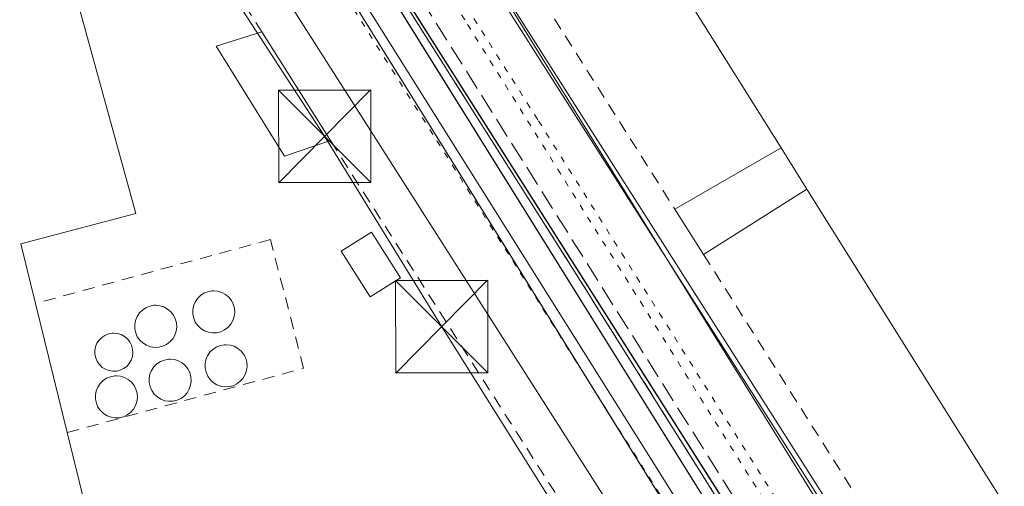
# Model space of a CAD drawing. Units: metres. Extents: x 548542 to 549686, y 4701996 to 4703164.
# Drawn here: x 548912 to 548992, y 4702867 to 4702905 of the extents above; entities that cross this region are included whole.
import ezdxf

# ---------------------------------------------------------------- set-up
doc = ezdxf.new("R2010")
doc.units = ezdxf.units.M
doc.header["$MEASUREMENT"] = 0
for name, pattern in [('DGN Style 2', [1.6480167562047852, 0.988810053722871, -0.6592067024819142]), ('DGN Style 3', [2.307223458686699, 1.648016756204785, -0.6592067024819142]), ('DGN Style 4', [2.6384748266838614, 1.318413404963828, -0.6592067024819142, 0.001648016756204785, -0.6592067024819142]), ('DGN Style 5', [1.1536117293433497, 0.4944050268614355, -0.6592067024819142])]:
    doc.linetypes.add(name, pattern=pattern)
for name, color, linetype, lineweight in [('Alambrada', 7, 'DGN Style 2', 0), ('Comarca', 135, 'Continuous', 13), ('Comarca CxS', 21, 'Continuous', 0), ('Comunidad autónoma', 142, 'Continuous', 30), ('Comunidad Autónoma CxS', 142, 'Continuous', 0), ('Conducción de hidrocarburos lineal', 6, 'DGN Style 3', 0), ('Corriente natural Cxs', 4, 'Continuous', 13), ('Corriente natural lineal', 142, 'Continuous', 13), ('Depósito de hidrocarburos Cxs', 9, 'Continuous', 0), ('Edificación industrial Cxs', 135, 'Continuous', 13), ('Edificación ligera Cxs', 1, 'Continuous', 0), ('Elemento construido', 1, 'Continuous', 0), ('Municipio', 91, 'Continuous', 13), ('Municipio CxS', 4, 'Continuous', 0), ('Núcleo urbano CxS', 7, 'Continuous', 0), ('Provincia', 7, 'Continuous', 0), ('Provincia CxS', 1, 'Continuous', 0), ('Puente lineal', 2, 'DGN Style 5', 0), ('Recinto industrial CxS', 135, 'Continuous', 0), ('Tendido', 6, 'Continuous', 0), ('Torre de tendido puntual', 7, 'Continuous', 0), ('Valla', 7, 'DGN Style 2', 0), ('Vía pecuaria CxS', 92, 'Continuous', 13), ('Vía pecuaria eje', 92, 'DGN Style 5', 0), ('Vía urbana Cxs', 4, 'Continuous', 0), ('Vía urbana eje', 4, 'DGN Style 4', 0)]:
    doc.layers.add(name, color=color, linetype=linetype, lineweight=lineweight)

# ---------------------------------------------------------------- blocks, each defined once
blk = doc.blocks.new('*U6')
at = {"layer": 'Vía urbana Cxs', "color": 4, "linetype": 'Continuous', "lineweight": 0}
for points in [[(549082.9156, 4702678.196900001, 366.9952000000048), (549045.6091999998, 4702737.199100001, 367.7290000000066), (548971.9226000002, 4702853.351399999, 368.9342000000034), (548930.6475999998, 4702919.7619, 369.723800000007), (548893.4735000003, 4702976.5152, 370.2768999999971), (548882.2117999997, 4702992.567500001, 370.4946000000054), (548875.1705999998, 4703002.614700001, 370.8081999999995), (548876.9088000003, 4702999.728900001, 370.9591999999975), (548870.9839000005, 4703004.296499999, 371.2287999999971), (548861.5911999998, 4703008.2652, 371.2373999999982), (548852.3306999998, 4703009.3236, 371.0954000000056), (548843.5994999995, 4703007.0746, 371.6196000000054), (548840.0701000001, 4703006.390100001, 371.5577999999951), (548834.2701000003, 4703008.2601, 370.980899999995), (548829.2001, 4703009.890100001, 371.1625000000058), (548834.3389999997, 4703013.689200001, 372.2501000000047)], [(548762.3552999999, 4703110.4396, 375.1380000000063), (548780.0823999997, 4703105.5448, 374.6882000000041), (548797.8095000006, 4703097.6073, 373.952099999995), (548805.3502000002, 4703093.109300001, 373.7206000000006), (548816.8595000004, 4703085.8333, 373.4943000000058), (548830.4856000004, 4703074.853, 373.6965000000055), (548840.8043999998, 4703063.740499999, 372.1983000000037), (548860.2512999997, 4703037.282099999, 371.2698999999994), (548865.2506999997, 4703030.4923, 371.1068999999989), (548876.7801000001, 4703021.300100001, 371.1263999999938), (548884.9572999999, 4703008.5383, 371.0862999999954), (548934.0577999996, 4702934.0899, 369.7053000000014), (548980.3222000003, 4702861.414000001, 370.132700000002), (549002.6567000002, 4702825.7851, 369.0023999999976), (549005.5864000004, 4702820.750200001, 368.8077999999951), (549011.6102, 4702821.7336, 368.5341999999946), (549022.5904000001, 4702828.877400001, 369.216499999995), (549060.2936000006, 4702853.086800001, 368.6052999999956), (549088.7363999998, 4702870.5493, 368.4128999999957), (549127.7625000002, 4702895.5525, 368.4904999999999), (549148.7969000004, 4702909.0463, 368.4980000000069), (549157.7927999999, 4702913.147299999, 368.4582999999984), (549175.5198999997, 4702909.443200001, 368.8227000000043)]]:
    blk.add_polyline3d(points, dxfattribs=at)
blk = doc.blocks.new('5TTEND')
at = {"layer": 'Corriente natural Cxs', "color": 7, "linetype": 'Continuous', "lineweight": 0}
for p, q in [((-0.375, 0.3754), (0.375, -0.3746)), ((0.3720000000000001, 0.3784000000000001), (-0.3720000000000001, -0.3776))]:
    blk.add_line(p, q, dxfattribs=at)
at = {"layer": 'Corriente natural Cxs', "color": 7, "linetype": 'Continuous', "lineweight": 0, "flags": 128}
blk.add_lwpolyline([(-0.375, -0.3746), (0.375, -0.3746), (0.375, 0.3754), (-0.375, 0.3754), (-0.3720000000000001, -0.3776)], dxfattribs=at)

msp = doc.modelspace()

# ---------------------------------------------------------------- linework, layer by layer
at = {"layer": 'Alambrada', "color": 7, "linetype": 'DGN Style 2', "lineweight": 0}
msp.add_polyline3d([(548915.9101, 4702871.050100001, 373.7051999999967), (548935.1401000004, 4702876.280099999, 370.6263000000035), (548932.4401000004, 4702886.7401, 370.0880999999936), (548913.3201000001, 4702881.540100001, 374.5544999999984)], dxfattribs=at)
at = {"layer": 'Comarca', "color": 135, "linetype": 'Continuous', "lineweight": 13, "flags": 128}
msp.add_lwpolyline([(548788.2643390418, 4703158.045835549), (548800.9700000016, 4703137.070100003), (548867.538, 4703026.660100001), (548877.0999999996, 4703010.800100002), (548909.3000000018, 4702960.067100001), (549111.7060000013, 4702641.1611), (549121.6399999995, 4702625.510100001), (549128.051000001, 4702610.509099999), (549145.123000001, 4702570.562100001), (549147.4700000016, 4702565.070099999), (549175.1730000007, 4702515.505100003), (549229.2900000004, 4702418.680100001), (549246.9490000019, 4702395.054099998), (549293.114000001, 4702333.291100001), (549321.4800000003, 4702295.340099999), (549421.0300000008, 4702416.630100001), (549546.9600000011, 4702463.090100002), (549662.1411604132, 4702464.917299371)], dxfattribs=at)
at = {"layer": 'Comarca CxS', "color": 21, "linetype": 'Continuous', "lineweight": 0, "flags": 128}
msp.add_lwpolyline([(549421.0300000003, 4702416.630050001), (549321.48, 4702295.340050001), (549293.1140000006, 4702333.29105), (549246.948999999, 4702395.054049999), (549229.2899999998, 4702418.68005), (549175.1730000002, 4702515.505050002), (549147.4699999987, 4702565.070050002), (549145.1230000004, 4702570.562050001), (549128.0510000006, 4702610.509049999), (549121.639999999, 4702625.510050001), (549111.7060000007, 4702641.16105), (548909.2999999991, 4702960.067049999), (548877.099999999, 4703010.800050002), (548867.5379999994, 4703026.66005), (548800.9699999987, 4703137.070050002), (548788.2643022798, 4703158.045863624), (548790.0800499073, 4703158.058224139), (548974.8006999991, 4703159.315500001), (549657.2000003725, 4703163.959982939), (549662.1411766765, 4702464.917238925), (549546.9600000004, 4702463.090050001)], close=True, dxfattribs=at)
at = {"layer": 'Comunidad autónoma', "color": 142, "linetype": 'Continuous', "lineweight": 30, "flags": 128}
msp.add_lwpolyline([(548788.2643390418, 4703158.045835549), (548800.9700000016, 4703137.070100003), (548867.538, 4703026.660100001), (548877.0999999996, 4703010.800100002), (548909.3000000018, 4702960.067100001), (549111.7060000013, 4702641.1611), (549121.6399999995, 4702625.510100001), (549128.051000001, 4702610.509099999), (549145.123000001, 4702570.562100001), (549147.4700000016, 4702565.070099999), (549175.1730000007, 4702515.505100003), (549229.2900000004, 4702418.680100001), (549246.9490000019, 4702395.054099998), (549293.114000001, 4702333.291100001), (549321.4800000003, 4702295.340099999), (549421.0300000008, 4702416.630100001), (549546.9600000011, 4702463.090100002), (549662.1411604132, 4702464.917299371)], dxfattribs=at)
at = {"layer": 'Comunidad Autónoma CxS', "color": 142, "linetype": 'Continuous', "lineweight": 0, "flags": 128}
msp.add_lwpolyline([(549421.0300000003, 4702416.630050001), (549321.48, 4702295.340050001), (549293.1140000006, 4702333.29105), (549246.948999999, 4702395.054049999), (549229.2899999998, 4702418.68005), (549175.1730000002, 4702515.505050002), (549147.4699999987, 4702565.070050002), (549145.1230000004, 4702570.562050001), (549128.0510000006, 4702610.509049999), (549121.639999999, 4702625.510050001), (549111.7060000007, 4702641.16105), (548909.2999999991, 4702960.067049999), (548877.099999999, 4703010.800050002), (548867.5379999994, 4703026.66005), (548800.9699999987, 4703137.070050002), (548788.2643022798, 4703158.045863624), (548790.0800499073, 4703158.058224139), (548974.8006999991, 4703159.315500001), (549657.2000003725, 4703163.959982939), (549662.1411766765, 4702464.917238925), (549546.9600000004, 4702463.090050001)], close=True, dxfattribs=at)
at = {"layer": 'Conducción de hidrocarburos lineal', "color": 6, "linetype": 'DGN Style 3', "lineweight": 0}
msp.add_polyline3d([(549160.0025000004, 4702580.128799999, 366.1146000000008), (549129.4040000001, 4702613.233999999, 367.5527000000002), (549126.3594000004, 4702618.093, 366.8028000000049), (549077.2379000001, 4702697.409700001, 367.1227999999974), (549050.931, 4702738.5405, 367.5752000000066), (549005.3266000003, 4702810.060900001, 368.389599999995), (548972.5887000002, 4702861.909399999, 369.1215999999986), (548936.2043000003, 4702919.803200001, 369.6435000000056), (548903.0410000002, 4702972.6428, 370.2537000000011), (548869.6100000005, 4703038.046700001, 371.6797999999981), (548800.6854999998, 4703158.1304, 372.0546999999933)], dxfattribs=at)
at = {"layer": 'Corriente natural lineal', "color": 142, "linetype": 'Continuous', "lineweight": 13}
msp.add_polyline3d([(548864.5767999999, 4703022.837200001, 370.934699999998), (548876.1656, 4703003.945900001, 370.6159000000043), (548899.1843999998, 4702970.925799999, 370.1907000000065), (548918.5519000003, 4702941.557, 369.8414000000048), (548932.8393999999, 4702917.585700001, 369.5399999999936), (548963.6370000001, 4702868.5319, 369.0696999999927), (548982.5283000004, 4702838.3693, 368.6704000000027), (549008.4046, 4702795.982999999, 368.2387000000017), (549029.8359000003, 4702762.3279, 367.8646000000008), (549043.3296999997, 4702741.5316, 367.7358999999997), (549069.5235000001, 4702698.510299999, 367.3245000000024), (549091.7484999998, 4702663.9027, 366.8080999999947), (549106.1947999997, 4702641.8364, 366.5730999999942), (549124.9272999996, 4702607.0701, 367.1506999999983), (549139.9956999999, 4702581.6381, 366.5184000000008), (549147.8897000002, 4702565.7808, 365.5080000000016)], dxfattribs=at)
at = {"layer": 'Depósito de hidrocarburos Cxs', "color": 9, "linetype": 'Continuous', "lineweight": 0, "flags": 128}
for points, elevation in [([(548928.0701000001, 4702879.1601), (548927.7200999996, 4702879.1501), (548927.3901000004, 4702879.200099999), (548927.0701000001, 4702879.3201), (548926.7801000001, 4702879.5101), (548926.5301000001, 4702879.7401), (548926.3300999999, 4702880.020099999), (548926.2001, 4702880.340100001), (548926.1201, 4702880.670100001), (548926.1201, 4702881.0101), (548926.1801000005, 4702881.350099999), (548926.3101000004, 4702881.6601), (548926.5000999998, 4702881.950099999), (548926.7500999998, 4702882.190099999), (548927.0301000001, 4702882.380100001), (548927.3501000004, 4702882.5001), (548927.6901000004, 4702882.5701), (548927.8300999999, 4702882.5701), (548928.1700999998, 4702882.540100001), (548928.4901000002, 4702882.440099999), (548928.7901, 4702882.270099999), (548929.0500999996, 4702882.050100001), (548929.2701000003, 4702881.780099999), (548929.4200999998, 4702881.4801), (548929.5100999996, 4702881.1501), (548929.5401, 4702880.8101), (548929.4901000002, 4702880.470100001), (548929.3800999997, 4702880.1501), (548929.2100999998, 4702879.850099999), (548928.9801000003, 4702879.600099999), (548928.7100999998, 4702879.390100001), (548928.4001000002, 4702879.2401)], 370.2776000000014), ([(548923.3501000004, 4702877.9801), (548923.0000999998, 4702877.970100001), (548922.6700999998, 4702878.020099999), (548922.3501000004, 4702878.140100001), (548922.0601000004, 4702878.3301), (548921.8101000004, 4702878.5601), (548921.6101000002, 4702878.840100001), (548921.4801000003, 4702879.1601), (548921.4001000002, 4702879.4901), (548921.4001000002, 4702879.8301), (548921.4600999998, 4702880.170100001), (548921.5900999998, 4702880.4801), (548921.7801000001, 4702880.770099999), (548922.0301000001, 4702881.0101), (548922.3101000004, 4702881.200099999), (548922.6300999997, 4702881.3201), (548922.9700999996, 4702881.390100001), (548923.1101000002, 4702881.390100001), (548923.4501, 4702881.360099999), (548923.7701000003, 4702881.2601), (548924.0701000001, 4702881.090100001), (548924.3300999999, 4702880.870100001), (548924.5500999996, 4702880.600099999), (548924.7001, 4702880.300100001), (548924.7901, 4702879.970100001), (548924.8201000001, 4702879.630100001), (548924.7701000003, 4702879.290100001), (548924.6601, 4702878.970100001), (548924.4901000002, 4702878.670100001), (548924.2600999996, 4702878.420100001), (548923.9901000002, 4702878.210100001), (548923.6801000005, 4702878.0601)], 370.8701), ([(548919.9200999998, 4702876.040100001), (548919.6101000002, 4702876.030099999), (548919.3000999996, 4702876.0801), (548919.0100999996, 4702876.190099999), (548918.7500999998, 4702876.350099999), (548918.5301000001, 4702876.5701), (548918.3501000004, 4702876.8201), (548918.2301000003, 4702877.110099999), (548918.1601, 4702877.4101), (548918.1601, 4702877.720100001), (548918.2200999996, 4702878.020099999), (548918.3300999999, 4702878.3101), (548918.5100999996, 4702878.5701), (548918.7301000003, 4702878.780099999), (548918.9801000003, 4702878.950099999), (548919.2701000003, 4702879.0701), (548919.5800999999, 4702879.120100001), (548919.7001, 4702879.130100001), (548920.0100999996, 4702879.100099999), (548920.3101000004, 4702879.0101), (548920.5800999999, 4702878.860099999), (548920.8101000004, 4702878.6601), (548921.0100999996, 4702878.420100001), (548921.1501000002, 4702878.140100001), (548921.2301000003, 4702877.840100001), (548921.2500999998, 4702877.530099999), (548921.2100999998, 4702877.2301), (548921.1101000002, 4702876.9301), (548920.9501, 4702876.670100001), (548920.7500999998, 4702876.4301), (548920.5000999998, 4702876.2501), (548920.2200999996, 4702876.120100001)], 370.7048999999971), ([(548929.0800999999, 4702874.780099999), (548928.7301000003, 4702874.770099999), (548928.4001000002, 4702874.8201), (548928.0800999999, 4702874.940099999), (548927.7901, 4702875.130100001), (548927.5401, 4702875.360099999), (548927.3400999998, 4702875.640100001), (548927.2100999998, 4702875.960100001), (548927.1300999997, 4702876.290100001), (548927.1300999997, 4702876.630100001), (548927.1901000004, 4702876.970100001), (548927.3201000001, 4702877.280099999), (548927.5100999996, 4702877.5701), (548927.7600999996, 4702877.8101), (548928.0401, 4702878.0001), (548928.3601000002, 4702878.120100001), (548928.7001, 4702878.190099999), (548928.8400999998, 4702878.190099999), (548929.1801000005, 4702878.1601), (548929.5000999998, 4702878.0601), (548929.8000999996, 4702877.890100001), (548930.0601000004, 4702877.670100001), (548930.2801000001, 4702877.4001), (548930.4301000005, 4702877.100099999), (548930.5201000003, 4702876.770099999), (548930.5500999996, 4702876.4301), (548930.5000999998, 4702876.090100001), (548930.3901000004, 4702875.770099999), (548930.2200999996, 4702875.470100001), (548929.9901000002, 4702875.220100001), (548929.7200999996, 4702875.0101), (548929.4101, 4702874.860099999)], 370.2004000000015), ([(548924.5301000001, 4702873.600099999), (548924.1801000005, 4702873.590100001), (548923.8501000004, 4702873.640100001), (548923.5301000001, 4702873.7601), (548923.2401000002, 4702873.950099999), (548922.9901000002, 4702874.1801), (548922.7901, 4702874.460100001), (548922.6601, 4702874.780099999), (548922.5800999999, 4702875.110099999), (548922.5800999999, 4702875.450099999), (548922.6401000004, 4702875.790100001), (548922.7701000003, 4702876.100099999), (548922.9600999998, 4702876.390100001), (548923.2100999998, 4702876.630100001), (548923.4901000002, 4702876.8201), (548923.8101000004, 4702876.940099999), (548924.1501000002, 4702877.0101), (548924.2901, 4702877.0101), (548924.6300999997, 4702876.9801), (548924.9501, 4702876.880100001), (548925.2500999998, 4702876.710100001), (548925.5100999996, 4702876.4901), (548925.7301000003, 4702876.220100001), (548925.8800999997, 4702875.920100001), (548925.9700999996, 4702875.590100001), (548926.0000999998, 4702875.2501), (548925.9501, 4702874.9101), (548925.8400999998, 4702874.590100001), (548925.6700999998, 4702874.290100001), (548925.4401000004, 4702874.040100001), (548925.1700999998, 4702873.8301), (548924.8601000002, 4702873.6801)], 369.9873999999984), ([(548920.1501000002, 4702872.2501), (548919.8000999996, 4702872.2401), (548919.4700999996, 4702872.290100001), (548919.1501000002, 4702872.4101), (548918.8601000002, 4702872.600099999), (548918.6101000002, 4702872.8301), (548918.4101, 4702873.110099999), (548918.2801000001, 4702873.4301), (548918.2001, 4702873.7601), (548918.2001, 4702874.100099999), (548918.2600999996, 4702874.440099999), (548918.3901000004, 4702874.7501), (548918.5800999999, 4702875.040100001), (548918.8300999999, 4702875.280099999), (548919.1101000002, 4702875.470100001), (548919.4301000005, 4702875.590100001), (548919.7701000003, 4702875.6601), (548919.9101, 4702875.6601), (548920.2500999998, 4702875.630100001), (548920.5701000001, 4702875.530099999), (548920.8701, 4702875.360099999), (548921.1300999997, 4702875.140100001), (548921.3501000004, 4702874.870100001), (548921.5000999998, 4702874.5701), (548921.5900999998, 4702874.2401), (548921.6201, 4702873.9001), (548921.5701000001, 4702873.5601), (548921.4600999998, 4702873.2401), (548921.2901, 4702872.940099999), (548921.0601000004, 4702872.690099999), (548920.7901, 4702872.4801), (548920.4801000003, 4702872.3301)], 371.0372999999966)]:
    msp.add_lwpolyline(points, close=True, dxfattribs=dict(at, elevation=elevation))
at = {"layer": 'Depósito de hidrocarburos Cxs', "color": 9, "linetype": 'Continuous', "lineweight": 0}
for points in [[(548928.0701000001, 4702879.1601, 369.9562000000006), (548927.7200999996, 4702879.1501, 369.9008999999933), (548927.3901000004, 4702879.200099999, 369.879700000005), (548927.0701000001, 4702879.3201, 369.9201999999932), (548926.7801000001, 4702879.5101, 369.9634999999981), (548926.5301000001, 4702879.7401, 370.0081999999966), (548926.3300999999, 4702880.020099999, 370.0535999999993), (548926.2001, 4702880.340100001, 370.0954999999958), (548926.1201, 4702880.670100001, 370.1328999999969), (548926.1201, 4702881.0101, 370.1585999999952), (548926.1801000005, 4702881.350099999, 370.1726000000053), (548926.3101000004, 4702881.6601, 370.1683000000049), (548926.5000999998, 4702881.950099999, 370.1465000000026), (548926.7500999998, 4702882.190099999, 370.1040999999968), (548927.0301000001, 4702882.380100001, 370.0479999999953), (548927.3501000004, 4702882.5001, 369.9759999999951), (548927.6901000004, 4702882.5701, 369.9747999999963), (548927.8300999999, 4702882.5701, 370.0025000000023), (548928.1700999998, 4702882.540100001, 370.0715999999957), (548928.4901000002, 4702882.440099999, 370.1358999999939), (548928.7901, 4702882.270099999, 370.1891999999934), (548929.0500999996, 4702882.050100001, 370.2311999999947), (548929.2701000003, 4702881.780099999, 370.2618999999977), (548929.4200999998, 4702881.4801, 370.2765000000072), (548929.5100999996, 4702881.1501, 370.2776000000013), (548929.5401, 4702880.8101, 370.2666999999929), (548929.4901000002, 4702880.470100001, 370.2416999999987), (548929.3800999997, 4702880.1501, 370.2078000000038), (548929.2100999998, 4702879.850099999, 370.1656999999978), (548928.9801000003, 4702879.600099999, 370.1172999999981), (548928.7100999998, 4702879.390100001, 370.0654000000068), (548928.4001000002, 4702879.2401, 370.0106999999989), (548928.0701000001, 4702879.1601, 369.9562000000006)], [(548923.3501000004, 4702877.9801, 370.1088000000018), (548923.0000999998, 4702877.970100001, 370.1294000000053), (548922.6700999998, 4702878.020099999, 370.1610999999975), (548922.3501000004, 4702878.140100001, 370.2143999999971), (548922.0601000004, 4702878.3301, 370.2851999999984), (548921.8101000004, 4702878.5601, 370.3583999999973), (548921.6101000002, 4702878.840100001, 370.4348999999929), (548921.4801000003, 4702879.1601, 370.5111999999936), (548921.4001000002, 4702879.4901, 370.5837999999931), (548921.4001000002, 4702879.8301, 370.6511000000028), (548921.4600999998, 4702880.170100001, 370.7139000000025), (548921.5900999998, 4702880.4801, 370.7666000000027), (548921.7801000001, 4702880.770099999, 370.812699999995), (548922.0301000001, 4702881.0101, 370.8466000000044), (548922.3101000004, 4702881.200099999, 370.8701000000001), (548922.6300999997, 4702881.3201, 370.8598999999958), (548922.9700999996, 4702881.390100001, 370.8077000000048), (548923.1101000002, 4702881.390100001, 370.7801000000036), (548923.4501, 4702881.360099999, 370.7078000000038), (548923.7701000003, 4702881.2601, 370.6285000000062), (548924.0701000001, 4702881.090100001, 370.5445000000037), (548924.3300999999, 4702880.870100001, 370.4645000000019), (548924.5500999996, 4702880.600099999, 370.3886999999959), (548924.7001, 4702880.300100001, 370.3246000000072), (548924.7901, 4702879.970100001, 370.2687000000006), (548924.8201000001, 4702879.630100001, 370.2216000000044), (548924.7701000003, 4702879.290100001, 370.1845999999932), (548924.6601, 4702878.970100001, 370.1549999999988), (548924.4901000002, 4702878.670100001, 370.130799999999), (548924.2600999996, 4702878.420100001, 370.1149000000005), (548923.9901000002, 4702878.210100001, 370.1037999999971), (548923.6801000005, 4702878.0601, 370.1009999999951), (548923.3501000004, 4702877.9801, 370.1088000000018)], [(548919.9200999998, 4702876.040100001, 370.4434000000037), (548919.6101000002, 4702876.030099999, 370.4982000000018), (548919.3000999996, 4702876.0801, 370.5485999999946), (548919.0100999996, 4702876.190099999, 370.5889000000025), (548918.7500999998, 4702876.350099999, 370.6168999999936), (548918.5301000001, 4702876.5701, 370.6288999999961), (548918.3501000004, 4702876.8201, 370.6279000000068), (548918.2301000003, 4702877.110099999, 370.6104999999953), (548918.1601, 4702877.4101, 370.5831000000035), (548918.1601, 4702877.720100001, 370.6040000000066), (548918.2200999996, 4702878.020099999, 370.6408999999985), (548918.3300999999, 4702878.3101, 370.6716000000015), (548918.5100999996, 4702878.5701, 370.6919000000053), (548918.7301000003, 4702878.780099999, 370.7021999999997), (548918.9801000003, 4702878.950099999, 370.7048999999971), (548919.2701000003, 4702879.0701, 370.6971000000049), (548919.5800999999, 4702879.120100001, 370.6769000000059), (548919.7001, 4702879.130100001, 370.6676000000007), (548920.0100999996, 4702879.100099999, 370.6340999999957), (548920.3101000004, 4702879.0101, 370.590400000001), (548920.5800999999, 4702878.860099999, 370.5375000000058), (548920.8101000004, 4702878.6601, 370.4777999999933), (548921.0100999996, 4702878.420100001, 370.4121000000014), (548921.1501000002, 4702878.140100001, 370.343399999998), (548921.2301000003, 4702877.840100001, 370.276199999993), (548921.2500999998, 4702877.530099999, 370.2133999999933), (548921.2100999998, 4702877.2301, 370.2133000000031), (548921.1101000002, 4702876.9301, 370.2284999999974), (548920.9501, 4702876.670100001, 370.2546000000002), (548920.7500999998, 4702876.4301, 370.2899000000034), (548920.5000999998, 4702876.2501, 370.335500000001), (548920.2200999996, 4702876.120100001, 370.3876000000019), (548919.9200999998, 4702876.040100001, 370.4434000000037)], [(548929.0800999999, 4702874.780099999, 369.8675999999978), (548928.7301000003, 4702874.770099999, 369.8285999999935), (548928.4001000002, 4702874.8201, 369.795299999998), (548928.0800999999, 4702874.940099999, 369.7666000000027), (548927.7901, 4702875.130100001, 369.7443000000058), (548927.5401, 4702875.360099999, 369.7275999999983), (548927.3400999998, 4702875.640100001, 369.7446000000054), (548927.2100999998, 4702875.960100001, 369.7666999999929), (548927.1300999997, 4702876.290100001, 369.7869000000064), (548927.1300999997, 4702876.630100001, 369.8037999999942), (548927.1901000004, 4702876.970100001, 369.8178999999946), (548927.3201000001, 4702877.280099999, 369.8273000000045), (548927.5100999996, 4702877.5701, 369.832899999994), (548927.7600999996, 4702877.8101, 369.8732000000018), (548928.0401, 4702878.0001, 369.9179000000004), (548928.3601000002, 4702878.120100001, 369.9673999999941), (548928.7001, 4702878.190099999, 370.0190000000002), (548928.8400999998, 4702878.190099999, 370.039300000004), (548929.1801000005, 4702878.1601, 370.0871999999945), (548929.5000999998, 4702878.0601, 370.1287000000011), (548929.8000999996, 4702877.890100001, 370.1628999999957), (548930.0601000004, 4702877.670100001, 370.1875), (548930.2801000001, 4702877.4001, 370.2004000000015), (548930.4301000005, 4702877.100099999, 370.1971999999951), (548930.5201000003, 4702876.770099999, 370.1830999999947), (548930.5500999996, 4702876.4301, 370.1600000000035), (548930.5000999998, 4702876.090100001, 370.1269000000029), (548930.3901000004, 4702875.770099999, 370.0886000000028), (548930.2200999996, 4702875.470100001, 370.0454000000027), (548929.9901000002, 4702875.220100001, 370.000199999995), (548929.7200999996, 4702875.0101, 369.9544000000024), (548929.4101, 4702874.860099999, 369.9094000000041), (548929.0800999999, 4702874.780099999, 369.8675999999978)], [(548924.5301000001, 4702873.600099999, 369.780899999998), (548924.1801000005, 4702873.590100001, 369.7976000000053), (548923.8501000004, 4702873.640100001, 369.8162000000011), (548923.5301000001, 4702873.7601, 369.8374999999942), (548923.2401000002, 4702873.950099999, 369.8604999999953), (548922.9901000002, 4702874.1801, 369.8834000000061), (548922.7901, 4702874.460100001, 369.9060999999929), (548922.6601, 4702874.780099999, 369.9272000000055), (548922.5800999999, 4702875.110099999, 369.9462000000058), (548922.5800999999, 4702875.450099999, 369.9618999999948), (548922.6401000004, 4702875.790100001, 369.9747000000062), (548922.7701000003, 4702876.100099999, 369.9829000000027), (548922.9600999998, 4702876.390100001, 369.9873999999982), (548923.2100999998, 4702876.630100001, 369.9867999999988), (548923.4901000002, 4702876.8201, 369.982600000003), (548923.8101000004, 4702876.940099999, 369.9734000000026), (548924.1501000002, 4702877.0101, 369.9609000000055), (548924.2901, 4702877.0101, 369.9544000000024), (548924.6300999997, 4702876.9801, 369.9372000000003), (548924.9501, 4702876.880100001, 369.9176000000007), (548925.2500999998, 4702876.710100001, 369.895399999994), (548925.5100999996, 4702876.4901, 369.8726000000024), (548925.7301000003, 4702876.220100001, 369.8491999999969), (548925.8800999997, 4702875.920100001, 369.8276000000042), (548925.9700999996, 4702875.590100001, 369.8071999999956), (548926.0000999998, 4702875.2501, 369.7891999999993), (548925.9501, 4702874.9101, 369.7749999999942), (548925.8400999998, 4702874.590100001, 369.7646999999997), (548925.6700999998, 4702874.290100001, 369.7584000000061), (548925.4401000004, 4702874.040100001, 369.757500000007), (548925.1700999998, 4702873.8301, 369.760500000004), (548924.8601000002, 4702873.6801, 369.7685000000056), (548924.5301000001, 4702873.600099999, 369.780899999998)], [(548920.1501000002, 4702872.2501, 370.5800000000018), (548919.8000999996, 4702872.2401, 370.6956999999966), (548919.4700999996, 4702872.290100001, 370.7985999999946), (548919.1501000002, 4702872.4101, 370.8870000000024), (548918.8601000002, 4702872.600099999, 370.9560999999958), (548918.6101000002, 4702872.8301, 371.0090000000055), (548918.4101, 4702873.110099999, 371.0372999999963), (548918.2801000001, 4702873.4301, 371.0371000000014), (548918.2001, 4702873.7601, 371.0192999999999), (548918.2001, 4702874.100099999, 370.9781999999978), (548918.2600999996, 4702874.440099999, 370.922900000005), (548918.3901000004, 4702874.7501, 370.8570000000037), (548918.5800999999, 4702875.040100001, 370.7835000000051), (548918.8300999999, 4702875.280099999, 370.7069999999949), (548919.1101000002, 4702875.470100001, 370.633600000001), (548919.4301000005, 4702875.590100001, 370.5619000000006), (548919.7701000003, 4702875.6601, 370.4924000000028), (548919.9101, 4702875.6601, 370.4658999999957), (548920.2500999998, 4702875.630100001, 370.402700000006), (548920.5701000001, 4702875.530099999, 370.3445999999968), (548920.8701, 4702875.360099999, 370.2891999999993), (548921.1300999997, 4702875.140100001, 370.2385000000068), (548921.3501000004, 4702874.870100001, 370.1919999999955), (548921.5000999998, 4702874.5701, 370.1569000000018), (548921.5900999998, 4702874.2401, 370.132500000007), (548921.6201, 4702873.9001, 370.1211000000039), (548921.5701000001, 4702873.5601, 370.1306000000041), (548921.4600999998, 4702873.2401, 370.1585999999952), (548921.2901, 4702872.940099999, 370.2070999999996), (548921.0601000004, 4702872.690099999, 370.2774000000064), (548920.7901, 4702872.4801, 370.3640000000014), (548920.4801000003, 4702872.3301, 370.4680999999982), (548920.1501000002, 4702872.2501, 370.5800000000018)]]:
    msp.add_polyline3d(points, dxfattribs=at)
at = {"layer": 'Edificación industrial Cxs', "color": 135, "linetype": 'Continuous', "lineweight": 13, "flags": 128}
for points, elevation in [([(549149.0701000001, 4702924.5701), (549063.2600999996, 4702870.600099999), (549062.3601000002, 4702870.0601), (549058.3701, 4702867.6501), (549045.6700999998, 4702859.9901), (549050.9001000002, 4702852.0601), (549051.5500999996, 4702851.190099999), (549015.2100999998, 4702828.5101), (549014.8601000002, 4702829.090100001), (549011.8201000001, 4702833.920100001), (548976.1001000004, 4702890.8301), (548974.0000999998, 4702894.190099999), (548964.3701, 4702909.530099999)], 376.3947000000044), ([(548905.2901, 4702911.4001), (548914.6700999998, 4702913.590100001), (548921.4901000002, 4702888.860099999), (548912.1300999997, 4702886.380100001), (548913.3201000001, 4702881.540100001), (548915.9101, 4702871.050100001), (548920.3000999996, 4702853.2601), (548938.1901000004, 4702857.800100001), (548939.7001, 4702853.0101), (548949.5701000001, 4702855.5701), (548956.5401, 4702830.630100001), (548876.3000999996, 4702809.130100001)], 378.3171)]:
    msp.add_lwpolyline(points, dxfattribs=dict(at, elevation=elevation))
at = {"layer": 'Edificación industrial Cxs', "color": 135, "linetype": 'Continuous', "lineweight": 13, "extrusion": (0.009770648424815445, -0.01556404432379577, 0.9998311332188279), "elevation": -67457.51426181807, "flags": 128}
msp.add_lwpolyline([(548944.126870641, 4702413.867989401), (548934.4940773873, 4702429.209847716)], dxfattribs=at)
at = {"layer": 'Edificación industrial Cxs', "color": 135, "linetype": 'Continuous', "lineweight": 13, "extrusion": (0.01239628684273685, -0.01983405893847098, 0.9997264336700005), "elevation": -86097.57319803689, "flags": 128}
msp.add_lwpolyline([(2958057.957557851, 3696088.024402731), (2958057.957557851, 3696084.061046415)], dxfattribs=at)
at = {"layer": 'Edificación industrial Cxs', "color": 135, "linetype": 'Continuous', "lineweight": 13, "extrusion": (0.0187833569600232, -0.07607622182158247, 0.9969250693881994), "elevation": -347093.6216428211, "flags": 128}
msp.add_lwpolyline([(1660208.280589105, 4420592.181638775), (1660208.280589105, 4420581.343303548)], dxfattribs=at)
at = {"layer": 'Edificación industrial Cxs', "color": 135, "linetype": 'Continuous', "lineweight": 13}
for points in [[(548832.6801000005, 4702923.040100001, 375.0200999999943), (548897.1901000004, 4702940.0101, 372.0356999999931), (548905.2901, 4702911.4001, 376.7832999999956), (548914.6700999998, 4702913.590100001, 373.7284999999974), (548921.4901000002, 4702888.860099999, 373.2087000000029), (548912.1300999997, 4702886.380100001, 378.3171000000002), (548913.3201000001, 4702881.540100001, 374.5544999999984)], [(549015.2100999998, 4702828.5101, 370.9081000000006), (549014.8601000002, 4702829.090100001, 371.3568999999989), (549011.8201000001, 4702833.920100001, 373.7078000000038), (548976.1001000004, 4702890.8301, 374.6779999999999)], [(548915.9101, 4702871.050100001, 373.7051999999967), (548920.3000999996, 4702853.2601, 375.8794999999955), (548938.1901000004, 4702857.800100001, 372.4291999999987), (548939.7001, 4702853.0101, 376.4247000000032), (548949.5701000001, 4702855.5701, 371.4021999999969), (548956.5401, 4702830.630100001, 373.1211000000039), (548876.3000999996, 4702809.130100001, 373.0043000000005), (548874.8501000004, 4702815.2501, 375.1000000000058), (548869.0701000001, 4702815.9801, 374.0642999999982), (548866.8000999996, 4702824.5101, 375.834400000007), (548840.4801000003, 4702817.450099999, 372.4655999999959), (548833.0100999996, 4702846.4101, 372.843399999998), (548852.2701000003, 4702851.110099999, 374.0437999999995), (548851.7801000001, 4702852.960100001, 372.8907999999938), (548859.8400999998, 4702855.0701, 375.3565999999992), (548858.1501000002, 4702861.530099999, 376.3901000000042), (548853.5601000004, 4702860.3301, 374.0926000000036)]]:
    msp.add_polyline3d(points, dxfattribs=at)
at = {"layer": 'Edificación ligera Cxs', "color": 1, "linetype": 'Continuous', "lineweight": 0, "extrusion": (-0.06145515669070315, 0.09712109586491871, 0.9933734224621266), "elevation": 423384.6106228903, "flags": 128}
msp.add_lwpolyline([(-2978562.102782875, -3656164.931593524), (-2978562.102782875, -3656154.388789489)], dxfattribs=at)
at = {"layer": 'Edificación ligera Cxs', "color": 1, "linetype": 'Continuous', "lineweight": 0, "extrusion": (-0.3336284150642121, -0.1920773996093187, 0.9229292243834648), "elevation": -1086127.125405532, "flags": 128}
msp.add_lwpolyline([(-3801789.467382547, 2604852.151004489), (-3801789.467382547, 2604862.965622691)], dxfattribs=at)
at = {"layer": 'Edificación ligera Cxs', "color": 1, "linetype": 'Continuous', "lineweight": 0, "extrusion": (0.01239628684273685, -0.01983405893847098, 0.9997264336700005), "elevation": -86097.57319803689, "flags": 128}
msp.add_lwpolyline([(2958057.957557851, 3696088.024402731), (2958057.957557851, 3696084.061046415)], dxfattribs=at)
at = {"layer": 'Edificación ligera Cxs', "color": 1, "linetype": 'Continuous', "lineweight": 0, "extrusion": (-0.2943679101571742, -0.1852909648545462, 0.9375578871797566), "elevation": -1032652.844513447, "flags": 128}
msp.add_lwpolyline([(-3687613.168238854, 2784545.615150336), (-3687613.168238853, 2784535.00333526)], dxfattribs=at)
at = {"layer": 'Edificación ligera Cxs', "color": 1, "linetype": 'Continuous', "lineweight": 0, "extrusion": (-0.0464331734120481, 0.0733365142575942, 0.996225735505479), "elevation": 319772.5069396343, "flags": 128}
msp.add_lwpolyline([(-2979591.263731658, -3665825.883146815), (-2979591.263731658, -3665830.255253888)], dxfattribs=at)
at = {"layer": 'Edificación ligera Cxs', "color": 1, "linetype": 'Continuous', "lineweight": 0}
for points in [[(548937.3300999999, 4702894.780099999, 371.8092999999935), (548933.5800999999, 4702893.5101, 371.2357000000048), (548928.0201000003, 4702902.450099999, 370.965200000006), (548931.7301000003, 4702903.630100001, 370.5975999999937)], [(548943.0201000003, 4702883.630100001, 371.5164999999979), (548940.5601000004, 4702882.0701, 371.9441999999981), (548938.2001, 4702885.780099999, 371.9340999999986), (548940.6601, 4702887.340100001, 371.9165999999968), (548943.0201000003, 4702883.630100001, 371.5164999999979)]]:
    msp.add_polyline3d(points, dxfattribs=at)
for points in [[(548937.3300999999, 4702894.780099999, 371.8092999999935), (548933.5800999999, 4702893.5101, 371.8092999999935), (548928.0201000003, 4702902.450099999, 371.8092999999935), (548931.7301000003, 4702903.630100001, 371.8092999999935)], [(548976.1001000004, 4702890.8301, 374.7706999999937), (548967.6801000005, 4702885.530099999, 374.7706999999937), (548965.3501000004, 4702889.210100001, 374.7706999999937), (548974.0000999998, 4702894.190099999, 374.7706999999937)], [(548943.0201000003, 4702883.630100001, 371.9441999999981), (548940.5601000004, 4702882.0701, 371.9441999999981), (548938.2001, 4702885.780099999, 371.9441999999981), (548940.6601, 4702887.340100001, 371.9441999999981)]]:
    msp.add_3dface(points, dxfattribs=at)
at = {"layer": 'Elemento construido', "color": 1, "linetype": 'Continuous', "lineweight": 0}
for points in [[(549092.0800999999, 4702654.950099999, 367.0146999999997), (549048.3101000004, 4702725.380100001, 367.7700000000041), (549003.2401000002, 4702796.850099999, 368.6091000000015), (548965.8201000001, 4702856.100099999, 369.1698999999935), (548925.3901000004, 4702919.4101, 370.1120999999985), (548895.0500999996, 4702967.2601, 371.241599999994), (548896.0701000001, 4702967.920100001, 371.2446999999956), (548898.4200999998, 4702969.460100001, 370.9048000000039), (548879.7001, 4702997.450099999, 370.8258999999962), (548876.9200999998, 4703000.2501, 370.902900000001), (548876.2901, 4703000.7601, 370.9287999999942), (548873.8501000004, 4703002.720100001, 370.9089999999997), (548870.5100999996, 4703004.8201, 371.2624000000069), (548866.9600999998, 4703006.530099999, 371.4725000000035), (548863.2401000002, 4703007.8301, 371.3034999999945), (548859.3901000004, 4703008.700099999, 371.127999999997), (548855.4700999996, 4703009.130100001, 371.0699000000022), (548851.5301000001, 4703009.100099999, 371.1199000000051), (548847.6101000002, 4703008.640100001, 371.2010000000009), (548843.7801000001, 4703007.7301, 371.4067000000068), (548840.0701000001, 4703006.390100001, 371.5577999999951), (548841.4901000002, 4703004.1801, 372.8298999999971)], [(549152.7901, 4702910.800100001, 368.4067000000068), (549014.5401, 4702823.110099999, 368.5893000000069), (549013.5301000001, 4702822.520099999, 368.4125000000058), (549012.4501, 4702822.0801, 368.4394000000029), (549011.3201000001, 4702821.780099999, 368.5757000000012), (549010.1700999998, 4702821.6501, 368.7137999999977), (549009.0000999998, 4702821.6801, 368.8683000000019), (549007.8501000004, 4702821.870100001, 369.0494999999937), (549006.7401000002, 4702822.210100001, 369.100099999996), (549005.6801000005, 4702822.710100001, 369.079700000002), (549004.7100999998, 4702823.350099999, 369.0491000000038), (549003.8300999999, 4702824.120100001, 369.0231000000058), (549003.0701000001, 4702825.0001, 369.0020999999979), (548914.9600999998, 4702963.1601, 370.7210999999952)]]:
    msp.add_polyline3d(points, dxfattribs=at)
at = {"layer": 'Municipio', "color": 91, "linetype": 'Continuous', "lineweight": 13, "flags": 128}
msp.add_lwpolyline([(548788.2643390418, 4703158.045835549), (548800.9700000016, 4703137.070100003), (548867.538, 4703026.660100001), (548877.0999999996, 4703010.800100002), (548909.3000000018, 4702960.067100001), (549111.7060000013, 4702641.1611), (549121.6399999995, 4702625.510100001), (549128.051000001, 4702610.509099999), (549145.123000001, 4702570.562100001), (549147.4700000016, 4702565.070099999), (549175.1730000007, 4702515.505100003), (549229.2900000004, 4702418.680100001), (549246.9490000019, 4702395.054099998), (549293.114000001, 4702333.291100001), (549321.4800000003, 4702295.340099999), (549421.0300000008, 4702416.630100001), (549546.9600000011, 4702463.090100002), (549662.1411604132, 4702464.917299371)], dxfattribs=at)
at = {"layer": 'Municipio CxS', "color": 4, "linetype": 'Continuous', "lineweight": 0, "flags": 128}
msp.add_lwpolyline([(549421.0300000003, 4702416.630050001), (549321.48, 4702295.340050001), (549293.1140000006, 4702333.29105), (549246.948999999, 4702395.054049999), (549229.2899999998, 4702418.68005), (549175.1730000002, 4702515.505050002), (549147.4699999987, 4702565.070050002), (549145.1230000004, 4702570.562050001), (549128.0510000006, 4702610.509049999), (549121.639999999, 4702625.510050001), (549111.7060000007, 4702641.16105), (548909.2999999991, 4702960.067049999), (548877.099999999, 4703010.800050002), (548867.5379999994, 4703026.66005), (548800.9699999987, 4703137.070050002), (548788.2643022798, 4703158.045863624), (548790.0800499073, 4703158.058224139), (548974.8006999991, 4703159.315500001), (549657.2000003725, 4703163.959982939), (549662.1411766765, 4702464.917238925), (549546.9600000004, 4702463.090050001)], close=True, dxfattribs=at)
at = {"layer": 'Núcleo urbano CxS', "color": 7, "linetype": 'Continuous', "lineweight": 0}
for points in [[(548635.0932999998, 4703157.0033, 375.6892999999982), (548786.2632999998, 4703158.032199999, 374.4244000000036), (548786.2699999996, 4703158.02, 374.4247999999934), (548786.6100000005, 4703157.4, 374.4459000000061), (548792.5813999996, 4703146.837400001, 373.8086000000039), (548796.8200000003, 4703139.34, 373.4600999999966), (548798.8952000003, 4703135.668, 373.25), (548800.9400000004, 4703132.050000001, 373.0329999999958), (548801.7933, 4703130.633199999, 372.9339999999939), (548815.3700000001, 4703108.09, 372.9606000000058), (548873.5659999996, 4703019.740800001, 370.8485999999975), (548893.8095000006, 4702986.079500001, 370.3623999999982), (548897.1158999996, 4702980.581499999, 370.2632000000012), (548909.4700999996, 4702960.038899999, 370.0463000000018), (548909.5153000001, 4702959.964500001, 370.0460000000021), (548909.6797000002, 4702959.691099999, 370.0448000000033), (548923.9720999999, 4702935.9255, 369.7592000000004), (548952.8249000004, 4702889.6527, 369.2479000000022), (548977.1590999998, 4702850.626499999, 368.8298999999971), (549002.2374999998, 4702810.4067, 368.3671000000031), (549112.3812999995, 4702634.888300001, 366.538400000005)], [(549112.3812999995, 4702634.888300001, 366.538400000005), (549002.2374999998, 4702810.4067, 368.3671000000031), (548977.1590999998, 4702850.626499999, 368.8298999999971), (548952.8249000004, 4702889.6527, 369.2479000000022), (548923.9720999999, 4702935.9255, 369.7592000000004), (548909.6797000002, 4702959.691099999, 370.0448000000033), (548909.5153000001, 4702959.964500001, 370.0460000000021), (548909.4700999996, 4702960.038899999, 370.0463000000018), (548897.1158999996, 4702980.581499999, 370.2632000000012), (548893.8095000006, 4702986.079500001, 370.3623999999982), (548873.5659999996, 4703019.740800001, 370.8485999999975)], [(548873.5659999996, 4703019.740800001, 370.8485999999975), (548893.8095000006, 4702986.079500001, 370.3623999999982), (548897.1158999996, 4702980.581499999, 370.2632000000012), (548909.4700999996, 4702960.038899999, 370.0463000000018), (548909.5153000001, 4702959.964500001, 370.0460000000021), (548909.6797000002, 4702959.691099999, 370.0448000000033), (548923.9720999999, 4702935.9255, 369.7592000000004), (548952.8249000004, 4702889.6527, 369.2479000000022), (548977.1590999998, 4702850.626499999, 368.8298999999971), (549002.2374999998, 4702810.4067, 368.3671000000031), (549112.3812999995, 4702634.888300001, 366.538400000005), (549117.3388999999, 4702627.1863, 366.5504999999976), (549124.5739000002, 4702615.9465, 366.7059000000008), (549124.7163000006, 4702615.725500001, 366.7197000000015), (549124.7852999996, 4702615.618100001, 366.7265000000043), (549125.3346999995, 4702614.7645, 366.7825000000012), (549126.2203000002, 4702613.388499999, 366.8797999999952), (549128.2405000003, 4702610.2465, 367.0899999999965), (549131.5500999996, 4702605.0985, 367.3338999999978), (549131.7533, 4702604.820499999, 367.3420999999944), (549135.1013000002, 4702605.834899999, 367.3331999999937), (549138.8916999997, 4702606.9835, 367.2706999999937)]]:
    msp.add_polyline3d(points, dxfattribs=at)
at = {"layer": 'Provincia', "color": 7, "linetype": 'Continuous', "lineweight": 0, "flags": 128}
msp.add_lwpolyline([(548788.2643390418, 4703158.045835549), (548800.9700000016, 4703137.070100003), (548867.538, 4703026.660100001), (548877.0999999996, 4703010.800100002), (548909.3000000018, 4702960.067100001), (549111.7060000013, 4702641.1611), (549121.6399999995, 4702625.510100001), (549128.051000001, 4702610.509099999), (549145.123000001, 4702570.562100001), (549147.4700000016, 4702565.070099999), (549175.1730000007, 4702515.505100003), (549229.2900000004, 4702418.680100001), (549246.9490000019, 4702395.054099998), (549293.114000001, 4702333.291100001), (549321.4800000003, 4702295.340099999), (549421.0300000008, 4702416.630100001), (549546.9600000011, 4702463.090100002), (549662.1411604132, 4702464.917299371)], dxfattribs=at)
at = {"layer": 'Provincia CxS', "color": 1, "linetype": 'Continuous', "lineweight": 0, "flags": 128}
msp.add_lwpolyline([(549421.0300000003, 4702416.630050001), (549321.48, 4702295.340050001), (549293.1140000006, 4702333.29105), (549246.948999999, 4702395.054049999), (549229.2899999998, 4702418.68005), (549175.1730000002, 4702515.505050002), (549147.4699999987, 4702565.070050002), (549145.1230000004, 4702570.562050001), (549128.0510000006, 4702610.509049999), (549121.639999999, 4702625.510050001), (549111.7060000007, 4702641.16105), (548909.2999999991, 4702960.067049999), (548877.099999999, 4703010.800050002), (548867.5379999994, 4703026.66005), (548800.9699999987, 4703137.070050002), (548788.2643022798, 4703158.045863624), (548790.0800499073, 4703158.058224139), (548974.8006999991, 4703159.315500001), (549657.2000003725, 4703163.959982939), (549662.1411766765, 4702464.917238925), (549546.9600000004, 4702463.090050001)], close=True, dxfattribs=at)
at = {"layer": 'Puente lineal', "color": 2, "linetype": 'DGN Style 5', "lineweight": 0}
msp.add_polyline3d([(549038.2008999996, 4702763.392899999, 367.8929999999964), (548999.0425000004, 4702825.040899999, 368.6573999999964), (548974.1716, 4702864.728499999, 369.2575999999972), (548954.1955000004, 4702896.478599999, 369.2722000000067), (548919.1381999999, 4702951.9089, 370.2547999999952), (548888.1649000002, 4702998.388300001, 371.0010000000038), (548885.0072999997, 4702995.300899999, 370.5773000000045), (548882.2117999997, 4702992.567500001, 370.4946000000054), (548895.3256000001, 4702973.3402, 370.2629000000015), (548917.0214999998, 4702940.5318, 369.8549999999959), (548945.9934, 4702894.7588, 369.4768999999943), (548975.2298999997, 4702848.456599999, 368.8650999999954), (548998.7779000001, 4702811.017999999, 368.6261999999988), (549030.6602999996, 4702760.217900001, 368.0093999999954), (549063.7331999998, 4702708.359400001, 367.2765999999974)], dxfattribs=at)
at = {"layer": 'Recinto industrial CxS', "color": 135, "linetype": 'Continuous', "lineweight": 0}
for points in [[(548761.2199999997, 4702955.109999999, 371.4673000000039), (548788.7400000002, 4702972.25, 371.6128999999929), (548841.4900000002, 4703004.180000001, 372.8298999999971), (548842.5800999999, 4703004.840100001, 372.8772999999928), (548866.8247999996, 4703016.4705, 370.8481999999931), (548869.6047, 4703017.8191, 370.8521000000038), (548881.7218000004, 4703000.1041, 370.5911000000052), (548901.6867000004, 4702970.916099999, 370.3041999999987), (548905.7670999998, 4702964.6624, 370.3147000000026), (548921.1601, 4702941.0711, 369.8181999999942), (548943.3317999998, 4702906.025, 369.4612999999954), (548958.4726999998, 4702882.0921, 369.6827999999951), (548958.6266000001, 4702881.8476, 369.7133000000031), (549002.5339000003, 4702812.0855, 368.4333999999944), (549007.2265999997, 4702804.609099999, 368.4147999999986), (549015.7088000001, 4702791.0954, 368.2238999999972), (549039.2257000003, 4702753.6283, 367.7747999999993), (549067.5685000002, 4702708.3157, 367.2641000000003)], [(549067.5685000002, 4702708.3157, 367.2641000000003), (549039.2257000003, 4702753.6283, 367.7747999999993), (549015.7088000001, 4702791.0954, 368.2238999999972), (549007.2265999997, 4702804.609099999, 368.4147999999986), (549002.5339000003, 4702812.0855, 368.4333999999944), (548958.6266000001, 4702881.8476, 369.7133000000031), (548958.4726999998, 4702882.0921, 369.6827999999951), (548943.3317999998, 4702906.025, 369.4612999999954), (548921.1601, 4702941.0711, 369.8181999999942), (548905.7670999998, 4702964.6624, 370.3147000000026), (548901.6867000004, 4702970.916099999, 370.3041999999987), (548881.7218000004, 4703000.1041, 370.5911000000052), (548869.6047, 4703017.8191, 370.8521000000038)], [(548885.0072999997, 4702995.300899999, 370.5773000000045), (548901.6867000004, 4702970.916099999, 370.3041999999987), (548905.7670999998, 4702964.6624, 370.3147000000026), (548921.1601, 4702941.0711, 369.8181999999942), (548943.3317999998, 4702906.025, 369.4612999999954), (548958.4726999998, 4702882.0921, 369.6827999999951), (548958.6266000001, 4702881.8476, 369.7133000000031), (549002.5339000003, 4702812.0855, 368.4333999999944)]]:
    msp.add_polyline3d(points, dxfattribs=at)
at = {"layer": 'Tendido', "color": 6, "linetype": 'Continuous', "lineweight": 0}
msp.add_polyline3d([(548986.8399999999, 4702814.970000001, 371.1051000000007), (548974.5199999996, 4702834.850000001, 372.002999999997), (548946.3789999997, 4702879.652000001, 371.6946999999927), (548936.8540000003, 4702895.130200001, 371.6879000000045), (548903.9133000001, 4702945.6657, 371.522299999997)], dxfattribs=at)
at = {"layer": 'Valla', "color": 7, "linetype": 'DGN Style 2', "lineweight": 0, "extrusion": (0.0004833050687218693, -0.0007640484534728623, 0.9999995913230023), "elevation": -2957.347309324941, "flags": 128}
msp.add_lwpolyline([(548930.1268764782, 4702904.893251048), (548931.4868774314, 4702902.743250422)], dxfattribs=at)
at = {"layer": 'Valla', "color": 7, "linetype": 'DGN Style 2', "lineweight": 0, "extrusion": (-0.006183015324795127, 0.009760331332418323, 0.9999332508991662), "elevation": 42878.07840007055, "flags": 128}
msp.add_lwpolyline([(548947.346074874, 4702710.180833516), (548957.1471959181, 4702694.710096597)], dxfattribs=at)
at = {"layer": 'Valla', "color": 7, "linetype": 'DGN Style 2', "lineweight": 0, "extrusion": (-0.003946417566159338, 0.006180314501262252, 0.9999731143891115), "elevation": 27270.83218881516, "flags": 128}
msp.add_lwpolyline([(548934.5226297814, 4702816.053694663), (548973.8844397725, 4702754.41251742)], dxfattribs=at)
at = {"layer": 'Valla', "color": 7, "linetype": 'DGN Style 2', "lineweight": 0}
msp.add_polyline3d([(548967.6801000005, 4702885.530099999, 370.9869000000036), (549003.3701, 4702829.1601, 369.179999999993), (549004.6901000004, 4702827.4301, 369.3723000000027), (549005.0301000001, 4702827.030099999, 369.3849000000046), (549005.4101, 4702826.6801, 369.4040999999997), (549005.8201000001, 4702826.360099999, 369.4268000000012), (549006.2701000003, 4702826.090100001, 369.4563999999955), (549006.7401000002, 4702825.870100001, 369.4906999999948), (549007.2301000003, 4702825.700099999, 369.5305999999982), (549007.7401000002, 4702825.590100001, 369.5570000000007), (549008.2600999996, 4702825.520099999, 369.5617000000057), (549008.7801000001, 4702825.520099999, 369.5749999999971), (549009.3000999996, 4702825.5701, 369.5991000000067), (549009.8101000004, 4702825.6801, 369.6405999999988), (549015.2100999998, 4702828.5101, 370.9081000000006)], dxfattribs=at)
at = {"layer": 'Vía pecuaria CxS', "color": 92, "linetype": 'Continuous', "lineweight": 13}
msp.add_polyline3d([(549109.3312999997, 4702639.7214, 366.5345999999991), (549003.9360999997, 4702807.679400001, 368.4412000000011), (549002.1889000004, 4702810.4638, 368.4661000000052), (548923.9156999998, 4702935.983300001, 369.7684000000008), (548909.4166000001, 4702960.0952, 370.0910000000004), (548869.0432000002, 4703027.235900001, 370.993100000007), (548868.7884000001, 4703027.671900001, 371.0096000000049), (548866.8224, 4703031.035499999, 371.1560999999929), (548866.7594, 4703031.143100001, 371.1594999999944), (548864.5908000004, 4703034.850199999, 371.2768999999971), (548872.2958000004, 4703033.767000001, 371.7038999999932), (549050.5554000001, 4702747.062000001, 367.6337000000058), (549084.5535000004, 4702692.876, 367.1888999999938)], dxfattribs=at)
msp.add_polyline3d([(549109.3312999997, 4702639.7214, 366.5345999999991), (549003.9360999997, 4702807.679400001, 368.4412000000011), (549002.1889000004, 4702810.4638, 368.4661000000052), (548923.9156999998, 4702935.983300001, 369.7684000000008), (548909.4166000001, 4702960.0952, 370.0910000000004), (548869.0432000002, 4703027.235900001, 370.993100000007), (548868.7884000001, 4703027.671900001, 371.0096000000049), (548866.8224, 4703031.035499999, 371.1560999999929), (548866.7594, 4703031.143100001, 371.1594999999944), (548864.5908000004, 4703034.850199999, 371.2768999999971), (548872.2958000004, 4703033.767000001, 371.7038999999932), (549050.5554000001, 4702747.062000001, 367.6337000000058), (549084.5535000004, 4702692.876, 367.1888999999938)], dxfattribs=at)
at = {"layer": 'Vía pecuaria eje', "color": 92, "linetype": 'DGN Style 5', "lineweight": 0}
msp.add_polyline3d([(548866.7594, 4703031.143100001, 371.1594999999944), (548867.0935000004, 4703030.975600001, 371.1588000000047), (548870.4803999999, 4703029.286400001, 371.1735000000044), (548874.1827999996, 4703024.915200001, 371.0185000000056), (548881.2154000001, 4703012.912900001, 371.5562999999966), (548948.4746000003, 4702904.2227, 369.5268000000069), (549117.2910000002, 4702633.833699999, 366.5158999999985), (549128.4718000004, 4702615.773, 367.1912000000011), (549134.7980000004, 4702606.375399999, 367.5779999999941), (549139.1058, 4702602.8917, 367.4967999999935), (549142.6255000001, 4702601.006100001, 367.327099999995), (549146.1451000003, 4702599.749100001, 367.0065000000032), (549151.4247000003, 4702596.6064, 366.4934999999969), (549154.5670999996, 4702593.4638, 366.3353000000061), (549158.6341000004, 4702586.326400001, 366.1303000000044), (549177.8953999998, 4702540.106699999, 365.4043999999994), (549217.7949999999, 4702445.597200001, 365.7826000000059), (549228.1140999999, 4702420.7623, 365.624100000001), (549234.9937000005, 4702412.484300001, 365.6257000000041)], dxfattribs=at)
at = {"layer": 'Vía urbana Cxs', "color": 4, "linetype": 'Continuous', "lineweight": 0, "extrusion": (0.4539393683272515, 0.2759418233371858, 0.8472279268390562), "elevation": 1547226.72586276, "flags": 128}
msp.add_lwpolyline([(3733488.8672639, -2466888.901324026), (3733541.336293305, -2466888.288594563), (3733600.534785816, -2466885.93330392)], dxfattribs=at)
at = {"layer": 'Vía urbana Cxs', "color": 4, "linetype": 'Continuous', "lineweight": 0, "extrusion": (-0.6651141033720668, -0.4263994170631188, 0.61303080397628), "elevation": -2370196.727617593, "flags": 128}
msp.add_lwpolyline([(-3662781.073018646, 1839574.285203217), (-3662831.205502715, 1839574.675047516), (-3662856.923328438, 1839575.262471995)], dxfattribs=at)
at = {"layer": 'Vía urbana Cxs', "color": 4, "linetype": 'Continuous', "lineweight": 0}
msp.add_polyline3d([(548917.1496000001, 4702959.7269, 370.6214999999939), (548934.0577999996, 4702934.0899, 369.7053000000014), (548980.3222000003, 4702861.414000001, 370.132700000002), (549002.6567000002, 4702825.7851, 369.0023999999976), (549003.2030999997, 4702824.846200001, 369.0068000000028)], dxfattribs=at)
at = {"layer": 'Vía urbana eje', "color": 4, "linetype": 'DGN Style 4', "lineweight": 0}
msp.add_polyline3d([(548878.4146999996, 4703004.939099999, 370.6686000000045), (548901.6867000004, 4702970.916099999, 370.3041999999987), (548921.1601, 4702941.0711, 369.8181999999942), (548958.4726999998, 4702882.0921, 369.6827999999951), (549002.5339000003, 4702812.0855, 368.4333999999944)], dxfattribs=at)

# ---------------------------------------------------------------- block references
at = {"layer": 'Torre de tendido puntual', "color": 7, "linetype": 'Continuous', "lineweight": 0, "xscale": 10, "yscale": 10, "zscale": 10}
for p in [(548936.8540000003, 4702895.130200001, 371.6879000000045), (548946.3789999997, 4702879.652000001, 371.6946999999927)]:
    msp.add_blockref('5TTEND', p, dxfattribs=at)
at = {"layer": 'Vía urbana Cxs', "color": 4, "linetype": 'Continuous', "lineweight": 0}
msp.add_blockref('*U6', (0, 0), dxfattribs=at)

doc.saveas('drawing.dxf')
